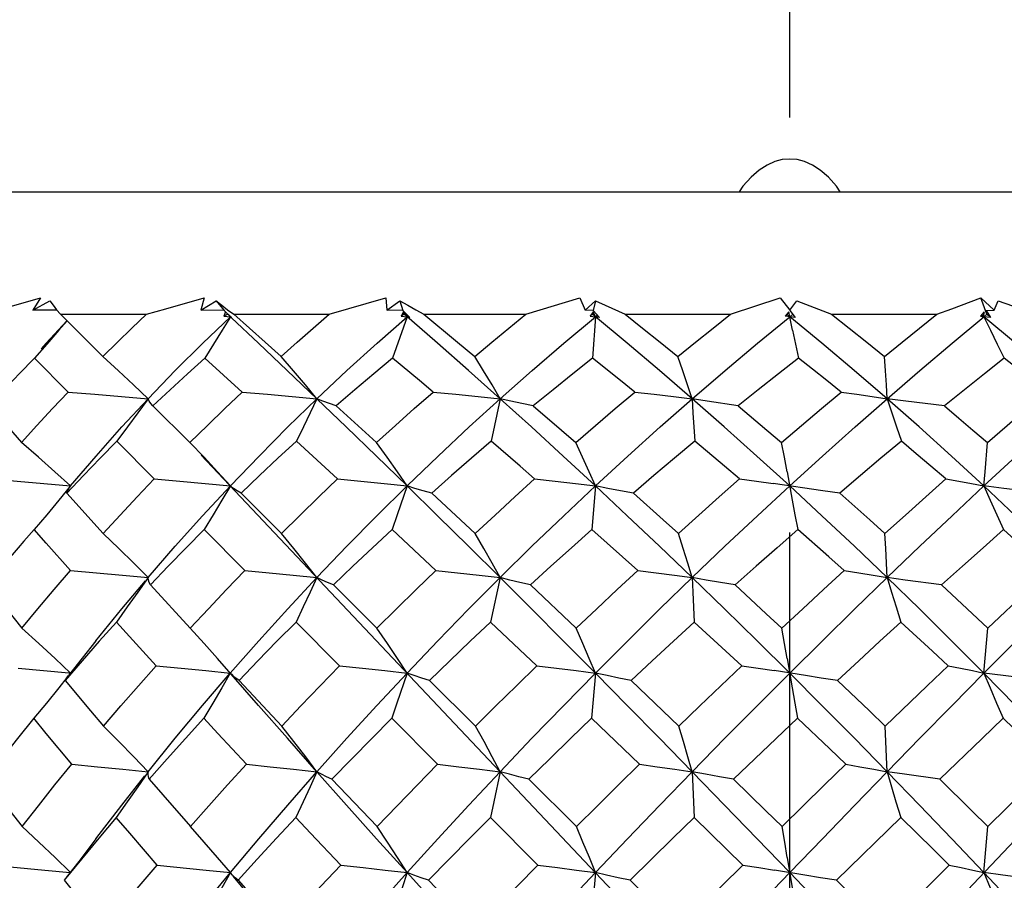
# Model space of a CAD drawing. Units: inches. Extents: x 0.7 to 21.3, y 0.5 to 16.
# Drawn here: x 8.7 to 8.9, y 7.5 to 7.7 of the extents above; entities that cross this region are included whole.
import ezdxf

# ---------------------------------------------------------------- set-up
doc = ezdxf.new("R2010")
doc.units = ezdxf.units.IN
doc.header["$LTSCALE"] = 1.21
doc.header["$MEASUREMENT"] = 0
doc.linetypes.add('CENTER', pattern=[0.6, 0.375, -0.075, 0.075, -0.075])
doc.layers.get('0').update_dxf_attribs({"linetype": 'CONTINUOUS'})
doc.layers.add('AXIS', color=7, linetype='CONTINUOUS')
doc.layers.add('SCHEME_DIMS', color=7, linetype='CONTINUOUS')
doc.dimstyles.new('DIMSTYLE_1', dxfattribs={"dimtxt": 0.1, "dimasz": 0.1875, "dimexe": 0.125, "dimexo": 0.0625, "dimgap": 0.1, "dimtad": 0, "dimtih": 1, "dimtoh": 1, "dimdec": 3, "dimzin": 4, "dimdsep": 46, "dimtxsty": 'STANDARD', "dimblk": '_FILLED', "dimblk1": '_FILLED', "dimblk2": '_FILLED', "dimcen": 0.09, "dimadec": 3, "dimazin": 1, "dimtp": 0.1, "dimtm": 0.1, "dimtfac": 1, "dimtdec": 3, "dimtofl": 0, "dimtmove": 0, "dimatfit": 3, "dimldrblk": '_FILLED', "dimfxl": 1, "dimtolj": 1, "dimtzin": 4, "dimarcsym": 0})

# ---------------------------------------------------------------- blocks, each defined once
blk = doc.blocks.new('_FILLED')
at = {"color": 0, "linetype": 'BYBLOCK'}
blk.add_solid([(0, 0), (-1, 0.1667), (-1, -0.1667)], dxfattribs=at)
blk = doc.blocks.new('*D4')
at = {"layer": 'SCHEME_DIMS', "color": 7, "linetype": 'CONTINUOUS'}
for p, q in [((7.56967, 8.68137), (7.56967, 6.63428)), ((9.14448, 8.65652), (9.14448, 6.63428)), ((7.56967, 6.75928), (8.15708, 6.75928)), ((9.14448, 6.75928), (8.55708, 6.75928))]:
    blk.add_line(p, q, dxfattribs=at)
at = {"layer": 'SCHEME_DIMS', "color": 7, "linetype": 'CONTINUOUS', "xscale": 0.1875, "yscale": 0.1875, "zscale": 0.1875, "rotation": 180}
blk.add_blockref('_FILLED', (7.56967, 6.75928), dxfattribs=at)
at = {"layer": 'SCHEME_DIMS', "color": 7, "linetype": 'CONTINUOUS', "xscale": 0.1875, "yscale": 0.1875, "zscale": 0.1875}
blk.add_blockref('_FILLED', (9.14448, 6.75928), dxfattribs=at)
at = {"layer": 'SCHEME_DIMS', "color": 7, "linetype": 'CONTINUOUS', "insert": (8.35708, 6.80928), "char_height": 0.1, "width": 0.2, "attachment_point": 2, "line_spacing_factor": 0.9}
blk.add_mtext('40', dxfattribs=at)

msp = doc.modelspace()

# ---------------------------------------------------------------- linework, layer by layer
at = {"color": 7, "linetype": 'CONTINUOUS'}
for p, q in [((8.61889, 7.67748), (9.07952, 7.67748)), ((8.65503, 7.64795), (8.66873, 7.6519)), ((8.66873, 7.6519), (8.66692, 7.64894)), ((8.66692, 7.64894), (8.67098, 7.65121)), ((8.69896, 7.64927), (8.7082, 7.6519)), ((8.7082, 7.6519), (8.70741, 7.64894)), ((8.70741, 7.64894), (8.71104, 7.65121)), ((8.71104, 7.65121), (8.71243, 7.65013)), ((8.71104, 7.65121), (8.71304, 7.6489)), ((8.7383, 7.64795), (8.75196, 7.6519)), ((8.75196, 7.6519), (8.75221, 7.64894)), ((8.75221, 7.64894), (8.7553, 7.65121)), ((8.7553, 7.65121), (8.75606, 7.6489)), ((8.78565, 7.64795), (8.79868, 7.6519)), ((8.79868, 7.6519), (8.79996, 7.64894)), ((8.79996, 7.64894), (8.80241, 7.65121)), ((8.80241, 7.65121), (8.80191, 7.6489)), ((8.83494, 7.64795), (8.84692, 7.6519)), ((8.84692, 7.6519), (8.8492, 7.64894)), ((8.8492, 7.64894), (8.85095, 7.65121)), ((8.85095, 7.65121), (8.85927, 7.64795)), ((8.89524, 7.6519), (8.89845, 7.64894)), ((8.8967, 7.64795), (8.89524, 7.6519)), ((8.89845, 7.64894), (8.89943, 7.65121)), ((8.89943, 7.65121), (8.90865, 7.64795)), ((8.67277, 7.64891), (8.66692, 7.64894)), ((8.67266, 7.64904), (8.67355, 7.64795)), ((8.67355, 7.64795), (8.69431, 7.64795)), ((8.67355, 7.64795), (8.6838, 7.63781)), ((8.69431, 7.64795), (8.69896, 7.64927)), ((8.71304, 7.6489), (8.70741, 7.64894)), ((8.71332, 7.64857), (8.7129, 7.64751)), ((8.71386, 7.64795), (8.7129, 7.64751)), ((8.71304, 7.6489), (8.71479, 7.64719)), ((8.71371, 7.64817), (8.71332, 7.64857)), ((8.71449, 7.64737), (8.71371, 7.64817)), ((8.71529, 7.64795), (8.7383, 7.64795)), ((8.75606, 7.6489), (8.75221, 7.64894)), ((8.75617, 7.64857), (8.7556, 7.64751)), ((8.75638, 7.64795), (8.7556, 7.64751)), ((8.75606, 7.6489), (8.75771, 7.64719)), ((8.75705, 7.64737), (8.75617, 7.64857)), ((8.75617, 7.64857), (8.75638, 7.64795)), ((8.76436, 7.64101), (8.75638, 7.64795)), ((8.75705, 7.64737), (8.75732, 7.6476)), ((8.7611, 7.64795), (8.78565, 7.64795)), ((8.80191, 7.6489), (8.79996, 7.64894)), ((8.80184, 7.64857), (8.80114, 7.64751)), ((8.80171, 7.64795), (8.80114, 7.64751)), ((8.80184, 7.64857), (8.80171, 7.64795)), ((8.80242, 7.64737), (8.80171, 7.64795)), ((8.80242, 7.64737), (8.80184, 7.64857)), ((8.80191, 7.6489), (8.80341, 7.64719)), ((8.80242, 7.64737), (8.80292, 7.64779)), ((8.80958, 7.64795), (8.83494, 7.64795)), ((8.84896, 7.64857), (8.84814, 7.64751)), ((8.84848, 7.64795), (8.84814, 7.64751)), ((8.8492, 7.64737), (8.84848, 7.64795)), ((8.84987, 7.64409), (8.84896, 7.64857)), ((8.8492, 7.6489), (8.8505, 7.64719)), ((8.8492, 7.64737), (8.84992, 7.64795)), ((8.85927, 7.64795), (8.88466, 7.64795)), ((8.89607, 7.64857), (8.89518, 7.64751)), ((8.89599, 7.64737), (8.89544, 7.64782)), ((8.89599, 7.64737), (8.89607, 7.64857)), ((8.89599, 7.64737), (8.8967, 7.64795)), ((8.89649, 7.6489), (8.89845, 7.64894)), ((8.89649, 7.6489), (8.89755, 7.64719)), ((8.89755, 7.64719), (8.8967, 7.64795)), ((8.67592, 7.28032), (9.02239, 7.64737)), ((8.7129, 7.64751), (8.71449, 7.64737)), ((8.71449, 7.64737), (8.71455, 7.64743)), ((8.71479, 7.64719), (8.71449, 7.64737)), ((8.75705, 7.64737), (8.75356, 7.63737)), ((8.7556, 7.64751), (8.75705, 7.64737)), ((8.75771, 7.64719), (8.75705, 7.64737)), ((8.80114, 7.64751), (8.80242, 7.64737)), ((8.80242, 7.64737), (8.80172, 7.63737)), ((8.80341, 7.64719), (8.80242, 7.64737)), ((8.81006, 7.64101), (8.80242, 7.64737)), ((8.8505, 7.64719), (8.84814, 7.64751)), ((8.88835, 7.64101), (8.89599, 7.64737)), ((8.89518, 7.64751), (8.89599, 7.64737)), ((8.89755, 7.64719), (8.89599, 7.64737)), ((8.67032, 7.64076), (8.66735, 7.63737)), ((8.67541, 7.62923), (8.66735, 7.63737)), ((8.71737, 7.62923), (8.70832, 7.63737)), ((8.77947, 7.62761), (8.77729, 7.61736)), ((8.65638, 7.62588), (8.66421, 7.61705)), ((8.69585, 7.62588), (8.70477, 7.61705)), ((8.73998, 7.62588), (8.74971, 7.61705)), ((8.69614, 7.60828), (8.68715, 7.61736)), ((8.70815, 7.6135), (8.70477, 7.61705)), ((8.74031, 7.60828), (8.73041, 7.61736)), ((8.99094, 7.31374), (8.70746, 7.61405)), ((8.80242, 7.60661), (8.80157, 7.59612)), ((8.85717, 7.60544), (8.84526, 7.60719)), ((8.86127, 7.60486), (8.85717, 7.60544)), ((8.67514, 7.60486), (8.6839, 7.59517)), ((8.71706, 7.60486), (8.72682, 7.59517)), ((8.763, 7.60486), (8.77346, 7.59517)), ((8.66724, 7.59612), (8.66476, 7.59329)), ((8.718, 7.58623), (8.70819, 7.59612)), ((8.76401, 7.58623), (8.75343, 7.59612)), ((8.87235, 7.59155), (8.87215, 7.59517)), ((8.87268, 7.58452), (8.87235, 7.59155)), ((8.77947, 7.58452), (8.77718, 7.57383)), ((8.69526, 7.58275), (8.70485, 7.57235)), ((8.73934, 7.58275), (8.7498, 7.57235)), ((8.78675, 7.58275), (8.79777, 7.57235)), ((8.88578, 7.58275), (8.88948, 7.57931)), ((8.88948, 7.57931), (8.8969, 7.57235)), ((8.70819, 7.56867), (8.70485, 7.57235)), ((8.74081, 7.56327), (8.73031, 7.57383)), ((8.78831, 7.56327), (8.77718, 7.57383)), ((8.89599, 7.56152), (8.8969, 7.57235)), ((8.68212, 7.56932), (8.67552, 7.56095)), ((8.6634, 7.5627), (8.67558, 7.56156)), ((8.67471, 7.55972), (8.67506, 7.56031)), ((8.67506, 7.56031), (8.67552, 7.56095)), ((8.67558, 7.56156), (8.67601, 7.56152)), ((8.80241, 7.56152), (8.80149, 7.55066)), ((8.67471, 7.55972), (8.68084, 7.55243)), ((8.71659, 7.55972), (8.72688, 7.54875)), ((8.76249, 7.55972), (8.77353, 7.54875)), ((8.68084, 7.55243), (8.68396, 7.54875)), ((8.76439, 7.53955), (8.75335, 7.55066)), ((8.81301, 7.53955), (8.80149, 7.55066)), ((8.89695, 7.52454), (8.91203, 7.53955)), ((8.73897, 7.53596), (8.74985, 7.52454)), ((8.78637, 7.53596), (8.79782, 7.52454)), ((8.78858, 7.51526), (8.77712, 7.52676)), ((8.83794, 7.51526), (8.82617, 7.52676)), ((8.87593, 7.52676), (8.86046, 7.51163)), ((8.89599, 7.51346), (8.89695, 7.52454)), ((8.68211, 7.52164), (8.67796, 7.51616)), ((8.67796, 7.51616), (8.67495, 7.51226)), ((8.87225, 7.49992), (8.88763, 7.51526)), ((8.71461, 7.51331), (8.71449, 7.51346)), ((8.71503, 7.51284), (8.71461, 7.51331)), ((8.80242, 7.51346), (8.80145, 7.50236)), ((8.76223, 7.51163), (8.77356, 7.49992)), ((8.81076, 7.51163), (8.8225, 7.49992))]:
    msp.add_line(p, q, dxfattribs=at)
for points in [[(8.86138, 7.67748), (8.86045, 7.67881), (8.85851, 7.681), (8.85657, 7.68269), (8.85466, 7.68391), (8.8528, 7.68473), (8.85099, 7.6852), (8.8492, 7.68535), (8.84741, 7.6852), (8.84561, 7.68473), (8.84375, 7.68391), (8.84184, 7.68269), (8.83989, 7.681), (8.83795, 7.67881), (8.83703, 7.67748)], [(8.67098, 7.65121), (8.67181, 7.65013), (8.67266, 7.64904)], [(8.71243, 7.65013), (8.71384, 7.64904), (8.71529, 7.64795)], [(8.7553, 7.65121), (8.7572, 7.65013), (8.75913, 7.64904), (8.7611, 7.64795)], [(8.80241, 7.65121), (8.80477, 7.65013), (8.80958, 7.64795)], [(8.88466, 7.64795), (8.88824, 7.64927), (8.89524, 7.6519)], [(8.6838, 7.63781), (8.68729, 7.64124), (8.69079, 7.64462), (8.69431, 7.64795)], [(8.71529, 7.64795), (8.72285, 7.64125), (8.72671, 7.63781)], [(8.72671, 7.63781), (8.73057, 7.64124), (8.73443, 7.64462), (8.7383, 7.64795)], [(8.7611, 7.64795), (8.76922, 7.64125), (8.77334, 7.63781)], [(8.77334, 7.63781), (8.77745, 7.64124), (8.78156, 7.64462), (8.78565, 7.64795)], [(8.80958, 7.64795), (8.81378, 7.64463), (8.81801, 7.64125), (8.82228, 7.63781)], [(8.82228, 7.63781), (8.82651, 7.64124), (8.83074, 7.64462), (8.83494, 7.64795)], [(8.85927, 7.64795), (8.8635, 7.64463), (8.86775, 7.64125), (8.87203, 7.63781)], [(8.87203, 7.63781), (8.87627, 7.64124), (8.88048, 7.64462), (8.88466, 7.64795)], [(8.66891, 7.63961), (8.67016, 7.64101), (8.67512, 7.6464)], [(8.67515, 7.64636), (8.67321, 7.64409), (8.67032, 7.64076)], [(8.69466, 7.62761), (8.70123, 7.63443), (8.70784, 7.64101), (8.71449, 7.64737)], [(8.71449, 7.64737), (8.71248, 7.64409), (8.71043, 7.64076), (8.70832, 7.63737)], [(8.73533, 7.62761), (8.72819, 7.63443), (8.72124, 7.64101), (8.71473, 7.64713)], [(8.73533, 7.62761), (8.74257, 7.63443), (8.74982, 7.64101), (8.75705, 7.64737)], [(8.77947, 7.62761), (8.78716, 7.63443), (8.79481, 7.64101), (8.80242, 7.64737)], [(8.82572, 7.62761), (8.83363, 7.63443), (8.84146, 7.64101), (8.8492, 7.64737)], [(8.87268, 7.62761), (8.86477, 7.63443), (8.85694, 7.64101), (8.8492, 7.64737)], [(8.91894, 7.62761), (8.91124, 7.63443), (8.90359, 7.64101), (8.89599, 7.64737)], [(8.89599, 7.64737), (8.89755, 7.64409), (8.89917, 7.64076), (8.90084, 7.63737)], [(8.84987, 7.64409), (8.85058, 7.64076), (8.85131, 7.63737)], [(8.77947, 7.62761), (8.77183, 7.63443), (8.76436, 7.64101)], [(8.82572, 7.62761), (8.81783, 7.63443), (8.81006, 7.64101)], [(8.87268, 7.62761), (8.88058, 7.63443), (8.88835, 7.64101)], [(8.66735, 7.63737), (8.66366, 7.63362), (8.66, 7.62979), (8.65848, 7.62816)], [(8.69466, 7.62761), (8.69119, 7.63094), (8.68757, 7.63434), (8.6838, 7.63781)], [(8.70832, 7.63737), (8.70415, 7.63362), (8.69999, 7.62979), (8.69585, 7.62588)], [(8.73533, 7.62761), (8.73258, 7.63094), (8.72971, 7.63434), (8.72671, 7.63781)], [(8.75356, 7.63737), (8.74904, 7.63362), (8.74451, 7.62979), (8.73998, 7.62588)], [(8.76333, 7.62923), (8.76005, 7.63198), (8.75356, 7.63737)], [(8.77947, 7.62761), (8.77752, 7.63094), (8.77548, 7.63434), (8.77334, 7.63781)], [(8.80172, 7.63737), (8.79697, 7.63362), (8.79221, 7.62979), (8.78744, 7.62588)], [(8.8119, 7.62923), (8.80849, 7.63198), (8.80172, 7.63737)], [(8.82572, 7.62761), (8.82463, 7.63094), (8.82348, 7.63434), (8.82228, 7.63781)], [(8.85131, 7.63737), (8.8465, 7.63362), (8.84165, 7.62979), (8.83677, 7.62588)], [(8.86161, 7.62923), (8.85816, 7.63198), (8.85473, 7.6347), (8.85131, 7.63737)], [(8.87268, 7.62761), (8.87249, 7.63094), (8.87227, 7.63434), (8.87203, 7.63781)], [(8.90084, 7.63737), (8.8961, 7.63362), (8.89131, 7.62979), (8.88647, 7.62588)], [(8.91094, 7.62923), (8.90757, 7.63198), (8.9042, 7.6347), (8.90084, 7.63737)], [(8.66421, 7.61705), (8.66791, 7.62117), (8.67164, 7.62523), (8.67541, 7.62923)], [(8.67541, 7.62923), (8.68187, 7.62871), (8.68829, 7.62817), (8.69466, 7.62761)], [(8.70477, 7.61705), (8.70895, 7.62117), (8.71315, 7.62523), (8.71737, 7.62923)], [(8.71737, 7.62923), (8.72341, 7.62871), (8.72941, 7.62817), (8.73533, 7.62761)], [(8.74971, 7.61705), (8.75425, 7.62117), (8.75879, 7.62523), (8.76333, 7.62923)], [(8.76333, 7.62923), (8.76878, 7.62871), (8.77416, 7.62817), (8.77947, 7.62761)], [(8.79768, 7.61705), (8.80243, 7.62117), (8.80718, 7.62523), (8.8119, 7.62923)], [(8.8119, 7.62923), (8.81659, 7.62871), (8.8212, 7.62817), (8.82572, 7.62761)], [(8.84721, 7.61705), (8.85204, 7.62117), (8.85684, 7.62523), (8.86161, 7.62923)], [(8.86161, 7.62923), (8.8654, 7.62871), (8.86909, 7.62817), (8.87268, 7.62761)], [(8.89681, 7.61705), (8.90156, 7.62117), (8.90627, 7.62523), (8.91094, 7.62923)], [(8.67601, 7.60661), (8.68216, 7.61381), (8.68837, 7.62082), (8.69466, 7.62761)], [(8.69466, 7.62761), (8.69223, 7.62425), (8.68973, 7.62084), (8.68715, 7.61736)], [(8.69585, 7.62588), (8.69535, 7.62646), (8.69496, 7.62704), (8.69466, 7.62761)], [(8.71449, 7.60661), (8.7214, 7.61381), (8.72835, 7.62082), (8.73533, 7.62761)], [(8.73533, 7.62761), (8.7321, 7.62084), (8.73041, 7.61736)], [(8.73998, 7.62588), (8.73833, 7.62646), (8.73678, 7.62704), (8.73533, 7.62761)], [(8.75705, 7.60661), (8.74965, 7.61381), (8.74241, 7.62082), (8.73533, 7.62761)], [(8.75705, 7.60661), (8.76453, 7.61381), (8.77201, 7.62082), (8.77947, 7.62761)], [(8.78744, 7.62588), (8.78469, 7.62646), (8.78203, 7.62704), (8.77947, 7.62761)], [(8.80242, 7.60661), (8.79464, 7.61381), (8.78699, 7.62082), (8.77947, 7.62761)], [(8.80242, 7.60661), (8.81023, 7.61381), (8.818, 7.62082), (8.82572, 7.62761)], [(8.83677, 7.62588), (8.82931, 7.62704), (8.82572, 7.62761)], [(8.8492, 7.60661), (8.84128, 7.61381), (8.83345, 7.62082), (8.82572, 7.62761)], [(8.82572, 7.62761), (8.82591, 7.62425), (8.82635, 7.61736)], [(8.8492, 7.60661), (8.85712, 7.61381), (8.86495, 7.62082), (8.87268, 7.62761)], [(8.88647, 7.62588), (8.8772, 7.62704), (8.87268, 7.62761)], [(8.89599, 7.60661), (8.88817, 7.61381), (8.8804, 7.62082), (8.87268, 7.62761)], [(8.87268, 7.62761), (8.87378, 7.62425), (8.87491, 7.62084), (8.8761, 7.61736)], [(8.89599, 7.60661), (8.90377, 7.61381), (8.91142, 7.62082), (8.91894, 7.62761)], [(8.78744, 7.62588), (8.79424, 7.62003), (8.79768, 7.61705)], [(8.83677, 7.62588), (8.84372, 7.62003), (8.84721, 7.61705)], [(8.88647, 7.62588), (8.88991, 7.62297), (8.89335, 7.62003), (8.89681, 7.61705)], [(8.67601, 7.60661), (8.67224, 7.61002), (8.66831, 7.6135), (8.66421, 7.61705)], [(8.68715, 7.61736), (8.68312, 7.61327), (8.67911, 7.6091), (8.67514, 7.60486)], [(8.73041, 7.61736), (8.72595, 7.61327), (8.7215, 7.6091), (8.71706, 7.60486)], [(8.75705, 7.60661), (8.75471, 7.61002), (8.75227, 7.6135), (8.74971, 7.61705)], [(8.77729, 7.61736), (8.77253, 7.61327), (8.76777, 7.6091), (8.763, 7.60486)], [(8.78778, 7.60828), (8.78425, 7.61134), (8.77729, 7.61736)], [(8.80242, 7.60661), (8.80091, 7.61002), (8.79933, 7.6135), (8.79768, 7.61705)], [(8.82635, 7.61736), (8.82144, 7.61327), (8.81651, 7.6091), (8.81156, 7.60486)], [(8.83711, 7.60828), (8.83351, 7.61134), (8.82635, 7.61736)], [(8.84858, 7.61002), (8.84792, 7.6135), (8.84721, 7.61705)], [(8.8761, 7.61736), (8.87119, 7.61327), (8.86625, 7.6091), (8.86127, 7.60486)], [(8.88682, 7.60828), (8.88323, 7.61134), (8.87966, 7.61437), (8.8761, 7.61736)], [(8.89599, 7.60661), (8.89626, 7.61002), (8.89681, 7.61705)], [(8.71449, 7.60661), (8.71138, 7.61002), (8.70815, 7.6135)], [(8.84858, 7.61002), (8.84983, 7.60317), (8.85048, 7.59968), (8.85117, 7.59612)], [(8.65663, 7.60828), (8.66313, 7.60774), (8.66959, 7.60719), (8.67601, 7.60661)], [(8.6839, 7.59517), (8.68796, 7.5996), (8.69204, 7.60397), (8.69614, 7.60828)], [(8.69614, 7.60828), (8.70231, 7.60774), (8.70842, 7.60719), (8.71449, 7.60661)], [(8.72682, 7.59517), (8.7313, 7.5996), (8.7358, 7.60397), (8.74031, 7.60828)], [(8.74031, 7.60828), (8.74595, 7.60774), (8.75153, 7.60719), (8.75705, 7.60661)], [(8.77346, 7.59517), (8.77823, 7.5996), (8.78301, 7.60397), (8.78778, 7.60828)], [(8.78778, 7.60828), (8.79273, 7.60774), (8.79761, 7.60719), (8.80242, 7.60661)], [(8.8224, 7.59517), (8.82732, 7.5996), (8.83223, 7.60397), (8.83711, 7.60828)], [(8.83711, 7.60828), (8.84123, 7.60774), (8.84526, 7.60719)], [(8.87215, 7.59517), (8.87707, 7.5996), (8.88196, 7.60397), (8.88682, 7.60828)], [(8.88682, 7.60828), (8.88997, 7.60774), (8.89302, 7.60719), (8.89599, 7.60661)], [(8.67601, 7.60661), (8.67318, 7.60317), (8.67026, 7.59968), (8.66724, 7.59612)], [(8.67514, 7.60486), (8.67534, 7.60544), (8.67563, 7.60602), (8.67601, 7.60661)], [(8.69466, 7.58452), (8.70121, 7.59206), (8.70782, 7.59943), (8.71449, 7.60661)], [(8.71449, 7.60661), (8.71245, 7.60317), (8.71035, 7.59968), (8.70819, 7.59612)], [(8.71706, 7.60486), (8.71611, 7.60544), (8.71525, 7.60602), (8.71449, 7.60661)], [(8.73534, 7.58452), (8.74255, 7.59206), (8.74979, 7.59943), (8.75705, 7.60661)], [(8.75705, 7.60661), (8.75467, 7.59968), (8.75343, 7.59612)], [(8.763, 7.60486), (8.76093, 7.60544), (8.75894, 7.60602), (8.75705, 7.60661)], [(8.77947, 7.58452), (8.77186, 7.59206), (8.76439, 7.59943), (8.75705, 7.60661)], [(8.77947, 7.58452), (8.78714, 7.59206), (8.79479, 7.59943), (8.80242, 7.60661)], [(8.81156, 7.60486), (8.80843, 7.60544), (8.80538, 7.60602), (8.80242, 7.60661)], [(8.82572, 7.58452), (8.81785, 7.59206), (8.81008, 7.59943), (8.80242, 7.60661)], [(8.82572, 7.58452), (8.83361, 7.59206), (8.84144, 7.59943), (8.8492, 7.60661)], [(8.87268, 7.58452), (8.86479, 7.59206), (8.85697, 7.59943), (8.8492, 7.60661)], [(8.87268, 7.58452), (8.88055, 7.59206), (8.88832, 7.59943), (8.89599, 7.60661)], [(8.9106, 7.60486), (8.90079, 7.60602), (8.89599, 7.60661)], [(8.91894, 7.58452), (8.91127, 7.59206), (8.90361, 7.59943), (8.89599, 7.60661)], [(8.89599, 7.60661), (8.8975, 7.60317), (8.89907, 7.59968), (8.9007, 7.59612)], [(8.81156, 7.60486), (8.81877, 7.59843), (8.8224, 7.59517)], [(8.86127, 7.60486), (8.86851, 7.59843), (8.87215, 7.59517)], [(8.67597, 7.58623), (8.67011, 7.59286), (8.66724, 7.59612)], [(8.70819, 7.59612), (8.70386, 7.59173), (8.69955, 7.58727), (8.69526, 7.58275)], [(8.75343, 7.59612), (8.74872, 7.59173), (8.74402, 7.58727), (8.73934, 7.58275)], [(8.80157, 7.59612), (8.79664, 7.59173), (8.7917, 7.58727), (8.78675, 7.58275)], [(8.81261, 7.58623), (8.80891, 7.58957), (8.80157, 7.59612)], [(8.85117, 7.59612), (8.84616, 7.59173), (8.84112, 7.58727), (8.83606, 7.58275)], [(8.86232, 7.58623), (8.85859, 7.58957), (8.85117, 7.59612)], [(8.9007, 7.59612), (8.89577, 7.59173), (8.89079, 7.58727), (8.88578, 7.58275)], [(8.91163, 7.58623), (8.90799, 7.58957), (8.90434, 7.59286), (8.9007, 7.59612)], [(8.66476, 7.59329), (8.66341, 7.59173), (8.65961, 7.58727), (8.65586, 7.58275)], [(8.69466, 7.58452), (8.69123, 7.588), (8.68764, 7.59155), (8.6839, 7.59517)], [(8.73534, 7.58452), (8.73262, 7.588), (8.72978, 7.59155), (8.72682, 7.59517)], [(8.77947, 7.58452), (8.77755, 7.588), (8.77555, 7.59155), (8.77346, 7.59517)], [(8.82572, 7.58452), (8.82467, 7.588), (8.82356, 7.59155), (8.8224, 7.59517)], [(8.66428, 7.57235), (8.66814, 7.57703), (8.67204, 7.58166), (8.67597, 7.58623)], [(8.67597, 7.58623), (8.68225, 7.58568), (8.68848, 7.58511), (8.69466, 7.58452)], [(8.70485, 7.57235), (8.70921, 7.57703), (8.71359, 7.58166), (8.718, 7.58623)], [(8.718, 7.58623), (8.72383, 7.58568), (8.72961, 7.58511), (8.73534, 7.58452)], [(8.7498, 7.57235), (8.75453, 7.57703), (8.75927, 7.58166), (8.76401, 7.58623)], [(8.76401, 7.58623), (8.76923, 7.58568), (8.77438, 7.58511), (8.77947, 7.58452)], [(8.79777, 7.57235), (8.80273, 7.57703), (8.80767, 7.58166), (8.81261, 7.58623)], [(8.81261, 7.58623), (8.81706, 7.58568), (8.82143, 7.58511), (8.82572, 7.58452)], [(8.84731, 7.57235), (8.85233, 7.57703), (8.85734, 7.58166), (8.86232, 7.58623)], [(8.86232, 7.58623), (8.86586, 7.58568), (8.86932, 7.58511), (8.87268, 7.58452)], [(8.8969, 7.57235), (8.90676, 7.58166), (8.91163, 7.58623)], [(8.68212, 7.56932), (8.68834, 7.57699), (8.69403, 7.58377)], [(8.69466, 7.58452), (8.6922, 7.58101), (8.68967, 7.57745), (8.68706, 7.57383)], [(8.69526, 7.58275), (8.69497, 7.58333), (8.69477, 7.58392), (8.69466, 7.58452)], [(8.71448, 7.56152), (8.72136, 7.56932), (8.72831, 7.57699), (8.73534, 7.58452)], [(8.73534, 7.58452), (8.73371, 7.58101), (8.73204, 7.57745), (8.73031, 7.57383)], [(8.73934, 7.58275), (8.73791, 7.58333), (8.73658, 7.58392), (8.73534, 7.58452)], [(8.75705, 7.56152), (8.76449, 7.56932), (8.77196, 7.57699), (8.77947, 7.58452)], [(8.78675, 7.58275), (8.78424, 7.58333), (8.78181, 7.58392), (8.77947, 7.58452)], [(8.80241, 7.56152), (8.79468, 7.56932), (8.78703, 7.57699), (8.77947, 7.58452)], [(8.80241, 7.56152), (8.81019, 7.56932), (8.81796, 7.57699), (8.82572, 7.58452)], [(8.83606, 7.58275), (8.83254, 7.58333), (8.82909, 7.58392), (8.82572, 7.58452)], [(8.8492, 7.56152), (8.84133, 7.56932), (8.8335, 7.57699), (8.82572, 7.58452)], [(8.82572, 7.58452), (8.82588, 7.58101), (8.82623, 7.57383)], [(8.8492, 7.56152), (8.85708, 7.56932), (8.86491, 7.57699), (8.87268, 7.58452)], [(8.88578, 7.58275), (8.87698, 7.58392), (8.87268, 7.58452)], [(8.89599, 7.56152), (8.88821, 7.56932), (8.88044, 7.57699), (8.87268, 7.58452)], [(8.87268, 7.58452), (8.87374, 7.58101), (8.87484, 7.57745), (8.87599, 7.57383)], [(8.89599, 7.56152), (8.90372, 7.56932), (8.91137, 7.57699), (8.91894, 7.58452)], [(8.65586, 7.58275), (8.65863, 7.57931), (8.66428, 7.57235)], [(8.83606, 7.58275), (8.84355, 7.57584), (8.84731, 7.57235)], [(8.67601, 7.56152), (8.67226, 7.56507), (8.66835, 7.56867), (8.66428, 7.57235)], [(8.68706, 7.57383), (8.68291, 7.56918), (8.67879, 7.56448), (8.67471, 7.55972)], [(8.6966, 7.56327), (8.6902, 7.57034), (8.68706, 7.57383)], [(8.73031, 7.57383), (8.72572, 7.56918), (8.72114, 7.56448), (8.71659, 7.55972)], [(8.75705, 7.56152), (8.75473, 7.56507), (8.75232, 7.56867), (8.7498, 7.57235)], [(8.77718, 7.57383), (8.77228, 7.56918), (8.76738, 7.56448), (8.76249, 7.55972)], [(8.80241, 7.56152), (8.80094, 7.56507), (8.79939, 7.56867), (8.79777, 7.57235)], [(8.82623, 7.57383), (8.82118, 7.56918), (8.81611, 7.56448), (8.81103, 7.55972)], [(8.83766, 7.56327), (8.83383, 7.56682), (8.82623, 7.57383)], [(8.8486, 7.56507), (8.84797, 7.56867), (8.84731, 7.57235)], [(8.87599, 7.57383), (8.87093, 7.56918), (8.86585, 7.56448), (8.86073, 7.55972)], [(8.88736, 7.56327), (8.88356, 7.56682), (8.87599, 7.57383)], [(8.72127, 7.55374), (8.7114, 7.56507), (8.70819, 7.56867)], [(8.8486, 7.56507), (8.8498, 7.55794), (8.85043, 7.55432), (8.85108, 7.55066)], [(8.68396, 7.54875), (8.68814, 7.55363), (8.69235, 7.55847), (8.6966, 7.56327)], [(8.6966, 7.56327), (8.70261, 7.5627), (8.70857, 7.56212), (8.71448, 7.56152)], [(8.72688, 7.54875), (8.7315, 7.55363), (8.73615, 7.55847), (8.74081, 7.56327)], [(8.74081, 7.56327), (8.74628, 7.5627), (8.7517, 7.56212), (8.75705, 7.56152)], [(8.77353, 7.54875), (8.77845, 7.55363), (8.78337, 7.55847), (8.78831, 7.56327)], [(8.78831, 7.56327), (8.79308, 7.5627), (8.79778, 7.56212), (8.80241, 7.56152)], [(8.82247, 7.54875), (8.82754, 7.55363), (8.8326, 7.55847), (8.83766, 7.56327)], [(8.83766, 7.56327), (8.84158, 7.5627), (8.84543, 7.56212)], [(8.87222, 7.54875), (8.88234, 7.55847), (8.88736, 7.56327)], [(8.88736, 7.56327), (8.89032, 7.5627), (8.8932, 7.56212), (8.89599, 7.56152)], [(8.67522, 7.56053), (8.67315, 7.55794), (8.67021, 7.55432), (8.66717, 7.55066)], [(8.69466, 7.53777), (8.7012, 7.54582), (8.70781, 7.55374), (8.71448, 7.56152)], [(8.71448, 7.56152), (8.71242, 7.55794), (8.7103, 7.55432), (8.70812, 7.55066)], [(8.71659, 7.55972), (8.7158, 7.56031), (8.7151, 7.56091), (8.71448, 7.56152)], [(8.73534, 7.53777), (8.74255, 7.54582), (8.74979, 7.55374), (8.75705, 7.56152)], [(8.75705, 7.56152), (8.75461, 7.55432), (8.75335, 7.55066)], [(8.76249, 7.55972), (8.7606, 7.56031), (8.75878, 7.56091), (8.75705, 7.56152)], [(8.77947, 7.53777), (8.78713, 7.54582), (8.79478, 7.55374), (8.80241, 7.56152)], [(8.81103, 7.55972), (8.80808, 7.56031), (8.80521, 7.56091), (8.80241, 7.56152)], [(8.82572, 7.53777), (8.81786, 7.54582), (8.81009, 7.55374), (8.80241, 7.56152)], [(8.82572, 7.53777), (8.8336, 7.54582), (8.84143, 7.55374), (8.8492, 7.56152)], [(8.86073, 7.55972), (8.85682, 7.56031), (8.85297, 7.56091), (8.84543, 7.56212)], [(8.87268, 7.53777), (8.8648, 7.54582), (8.85697, 7.55374), (8.8492, 7.56152)], [(8.87268, 7.53777), (8.88055, 7.54582), (8.88832, 7.55374), (8.89599, 7.56152)], [(8.91008, 7.55972), (8.90062, 7.56091), (8.89599, 7.56152)], [(8.91894, 7.53777), (8.91127, 7.54582), (8.90362, 7.55374), (8.89599, 7.56152)], [(8.89599, 7.56152), (8.89748, 7.55794), (8.89902, 7.55432), (8.90062, 7.55066)], [(8.81103, 7.55972), (8.81864, 7.55243), (8.82247, 7.54875)], [(8.86073, 7.55972), (8.86839, 7.55243), (8.87222, 7.54875)], [(8.73534, 7.53777), (8.72822, 7.54582), (8.72127, 7.55374)], [(8.66717, 7.55066), (8.66326, 7.5458), (8.65939, 7.5409), (8.65557, 7.53596)], [(8.67629, 7.53955), (8.67017, 7.54698), (8.66717, 7.55066)], [(8.70812, 7.55066), (8.70369, 7.5458), (8.69929, 7.5409), (8.69493, 7.53596)], [(8.71835, 7.53955), (8.71149, 7.54698), (8.70812, 7.55066)], [(8.75335, 7.55066), (8.74854, 7.5458), (8.74375, 7.5409), (8.73897, 7.53596)], [(8.80149, 7.55066), (8.79645, 7.5458), (8.79141, 7.5409), (8.78637, 7.53596)], [(8.85108, 7.55066), (8.84596, 7.5458), (8.84083, 7.5409), (8.83567, 7.53596)], [(8.86272, 7.53955), (8.85883, 7.54328), (8.85108, 7.55066)], [(8.90062, 7.55066), (8.89557, 7.5458), (8.88539, 7.53596)], [(8.91203, 7.53955), (8.90822, 7.54328), (8.90062, 7.55066)], [(8.69466, 7.53777), (8.69123, 7.54137), (8.68767, 7.54503), (8.68396, 7.54875)], [(8.73534, 7.53777), (8.73263, 7.54137), (8.72982, 7.54503), (8.72688, 7.54875)], [(8.77947, 7.53777), (8.77757, 7.54137), (8.77559, 7.54503), (8.77353, 7.54875)], [(8.82572, 7.53777), (8.82468, 7.54137), (8.8236, 7.54503), (8.82247, 7.54875)], [(8.87268, 7.53777), (8.87254, 7.54137), (8.87222, 7.54875)], [(8.66432, 7.52454), (8.66826, 7.52958), (8.67225, 7.53458), (8.67629, 7.53955)], [(8.67629, 7.53955), (8.68246, 7.53897), (8.68858, 7.53838), (8.69466, 7.53777)], [(8.70489, 7.52454), (8.70934, 7.52958), (8.71383, 7.53458), (8.71835, 7.53955)], [(8.71835, 7.53955), (8.72407, 7.53897), (8.72973, 7.53838), (8.73534, 7.53777)], [(8.74985, 7.52454), (8.75468, 7.52958), (8.75953, 7.53458), (8.76439, 7.53955)], [(8.76439, 7.53955), (8.76948, 7.53897), (8.77451, 7.53838), (8.77947, 7.53777)], [(8.79782, 7.52454), (8.80288, 7.52958), (8.80794, 7.53458), (8.81301, 7.53955)], [(8.81301, 7.53955), (8.81732, 7.53897), (8.82155, 7.53838), (8.82572, 7.53777)], [(8.84736, 7.52454), (8.85761, 7.53458), (8.86272, 7.53955)], [(8.86272, 7.53955), (8.86612, 7.53897), (8.86944, 7.53838), (8.87268, 7.53777)], [(8.68211, 7.52164), (8.68833, 7.52975), (8.69388, 7.53678)], [(8.69466, 7.53777), (8.69219, 7.53415), (8.68964, 7.53049), (8.68701, 7.52676)], [(8.69493, 7.53596), (8.69476, 7.53655), (8.69467, 7.53716), (8.69466, 7.53777)], [(8.71449, 7.51346), (8.72135, 7.52164), (8.72831, 7.52975), (8.73534, 7.53777)], [(8.73534, 7.53777), (8.73369, 7.53415), (8.732, 7.53049), (8.73026, 7.52676)], [(8.73897, 7.53596), (8.73768, 7.53655), (8.73647, 7.53716), (8.73534, 7.53777)], [(8.75705, 7.51346), (8.7497, 7.52164), (8.74246, 7.52975), (8.73534, 7.53777)], [(8.75705, 7.51346), (8.76448, 7.52164), (8.77195, 7.52975), (8.77947, 7.53777)], [(8.77947, 7.53777), (8.77792, 7.53049), (8.77712, 7.52676)], [(8.78637, 7.53596), (8.78399, 7.53655), (8.78169, 7.53716), (8.77947, 7.53777)], [(8.80242, 7.51346), (8.81018, 7.52164), (8.81795, 7.52975), (8.82572, 7.53777)], [(8.83567, 7.53596), (8.83228, 7.53655), (8.82896, 7.53716), (8.82572, 7.53777)], [(8.8492, 7.51346), (8.84134, 7.52164), (8.83351, 7.52975), (8.82572, 7.53777)], [(8.82572, 7.53777), (8.82586, 7.53415), (8.82617, 7.52676)], [(8.8492, 7.51346), (8.85707, 7.52164), (8.86489, 7.52975), (8.87268, 7.53777)], [(8.88539, 7.53596), (8.87685, 7.53716), (8.87268, 7.53777)], [(8.89599, 7.51346), (8.88822, 7.52164), (8.88045, 7.52975), (8.87268, 7.53777)], [(8.87268, 7.53777), (8.87372, 7.53415), (8.8748, 7.53049), (8.87593, 7.52676)], [(8.65557, 7.53596), (8.65845, 7.53217), (8.66136, 7.52837), (8.66432, 7.52454)], [(8.69493, 7.53596), (8.69822, 7.53217), (8.70489, 7.52454)], [(8.83567, 7.53596), (8.84345, 7.52837), (8.84736, 7.52454)], [(8.88539, 7.53596), (8.8931, 7.52837), (8.89695, 7.52454)], [(8.68701, 7.52676), (8.68279, 7.52175), (8.67862, 7.51671), (8.6745, 7.51163)], [(8.69684, 7.51526), (8.69025, 7.52295), (8.68701, 7.52676)], [(8.73026, 7.52676), (8.72559, 7.52175), (8.72095, 7.51671), (8.71635, 7.51163)], [(8.74107, 7.51526), (8.73383, 7.52295), (8.73026, 7.52676)], [(8.77712, 7.52676), (8.77214, 7.52175), (8.76718, 7.51671), (8.76223, 7.51163)], [(8.82617, 7.52676), (8.82104, 7.52175), (8.8159, 7.51671), (8.81076, 7.51163)], [(8.88763, 7.51526), (8.88373, 7.51911), (8.87593, 7.52676)], [(8.67594, 7.51354), (8.67226, 7.5171), (8.66837, 7.52079), (8.66432, 7.52454)], [(8.71449, 7.51346), (8.71141, 7.5171), (8.70822, 7.52079), (8.70489, 7.52454)], [(8.75705, 7.51346), (8.75474, 7.5171), (8.75235, 7.52079), (8.74985, 7.52454)], [(8.80242, 7.51346), (8.80095, 7.5171), (8.79942, 7.52079), (8.79782, 7.52454)], [(8.84862, 7.5171), (8.848, 7.52079), (8.84736, 7.52454)], [(8.65724, 7.51526), (8.66979, 7.51408), (8.67589, 7.51347)], [(8.68399, 7.49992), (8.68823, 7.50505), (8.69251, 7.51017), (8.69684, 7.51526)], [(8.69684, 7.51526), (8.70865, 7.51408), (8.71449, 7.51346)], [(8.72691, 7.49992), (8.7316, 7.50505), (8.73632, 7.51017), (8.74107, 7.51526)], [(8.74107, 7.51526), (8.74645, 7.51468), (8.75178, 7.51408), (8.75705, 7.51346)], [(8.77356, 7.49992), (8.77855, 7.50505), (8.78356, 7.51017), (8.78858, 7.51526)], [(8.78858, 7.51526), (8.79326, 7.51468), (8.79787, 7.51408), (8.80242, 7.51346)], [(8.8225, 7.49992), (8.83279, 7.51017), (8.83794, 7.51526)], [(8.83794, 7.51526), (8.84177, 7.51468), (8.84552, 7.51408)], [(8.84862, 7.5171), (8.84979, 7.50981), (8.8504, 7.50611), (8.85104, 7.50236)], [(8.88763, 7.51526), (8.8905, 7.51468), (8.89328, 7.51408), (8.89599, 7.51346)], [(8.69466, 7.48877), (8.70116, 7.49705), (8.70777, 7.50528), (8.71449, 7.51346)], [(8.71449, 7.51346), (8.71242, 7.50981), (8.71028, 7.50611), (8.70808, 7.50236)], [(8.71635, 7.51163), (8.71565, 7.51223), (8.71503, 7.51284)], [(8.73533, 7.48877), (8.72826, 7.49705), (8.72131, 7.50528), (8.71519, 7.51262)], [(8.73533, 7.48877), (8.7425, 7.49705), (8.74974, 7.50528), (8.75705, 7.51346)], [(8.75705, 7.51346), (8.75584, 7.50981), (8.75459, 7.50611), (8.75331, 7.50236)], [(8.76223, 7.51163), (8.76043, 7.51223), (8.7587, 7.51284), (8.75705, 7.51346)], [(8.77947, 7.48877), (8.77191, 7.49705), (8.76444, 7.50528), (8.75705, 7.51346)], [(8.77947, 7.48877), (8.78708, 7.49705), (8.79474, 7.50528), (8.80242, 7.51346)], [(8.81076, 7.51163), (8.8079, 7.51223), (8.80512, 7.51284), (8.80242, 7.51346)], [(8.82572, 7.48877), (8.83355, 7.49705), (8.84138, 7.50528), (8.8492, 7.51346)], [(8.86046, 7.51163), (8.85664, 7.51223), (8.85288, 7.51284), (8.84552, 7.51408)], [(8.87268, 7.48877), (8.86485, 7.49705), (8.85702, 7.50528), (8.8492, 7.51346)], [(8.90982, 7.51163), (8.90053, 7.51284), (8.89599, 7.51346)], [(8.91894, 7.48877), (8.91132, 7.49705), (8.90367, 7.50528), (8.89599, 7.51346)], [(8.89599, 7.51346), (8.89746, 7.50981), (8.89899, 7.50611), (8.90058, 7.50236)], [(8.6745, 7.51163), (8.67762, 7.50774), (8.68079, 7.50384), (8.68399, 7.49992)], [(8.71635, 7.51163), (8.71984, 7.50774), (8.72691, 7.49992)], [(8.86046, 7.51163), (8.86832, 7.50384), (8.87225, 7.49992)]]:
    msp.add_lwpolyline(points, dxfattribs=at)
at = {"layer": 'AXIS', "color": 7, "linetype": 'CENTER'}
msp.add_line((8.8492, 7.14163), (8.8492, 10.88279), dxfattribs=at)

# ---------------------------------------------------------------- dimensions: what is measured, and where the dimension line sits
at = {"layer": 'SCHEME_DIMS', "color": 7, "linetype": 'CONTINUOUS'}
dim = msp.add_linear_dim(base=(9.14448, 6.75928), p1=(7.56967, 8.74387), p2=(9.14448, 8.71902), dimstyle='DIMSTYLE_1', dxfattribs=at)
dim.commit()
dim.dimension.update_dxf_attribs({"geometry": '*D4', "text_midpoint": (8.35708, 6.75928), "dimtype": 160})

doc.saveas('drawing.dxf')
